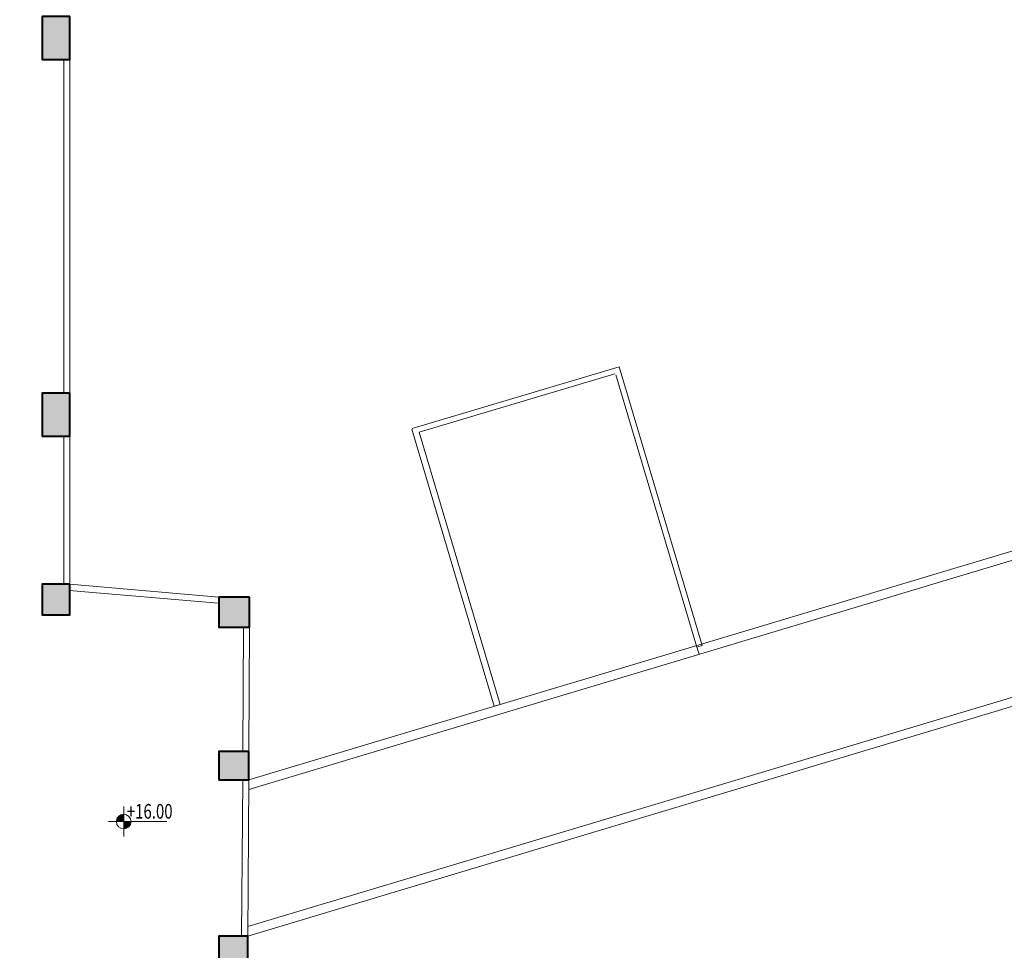
# Model space of a CAD drawing. Units: centimetres. Extents: x 7247 to 59169, y -109956 to -104434.
# Drawn here: x 48594 to 50199, y -108229 to -106712 of the extents above; entities that cross this region are included whole.
import ezdxf
from ezdxf.enums import TextEntityAlignment as Align

# ---------------------------------------------------------------- set-up
doc = ezdxf.new("R2010")
doc.units = ezdxf.units.CM
doc.header["$MEASUREMENT"] = 0
doc.layers.get('0').update_dxf_attribs({"linetype": 'CONTINUOUS'})
for name, color, linetype, lineweight in [('C_POZ', 1, 'CONTINUOUS', 9), ('Duvar Alcıpan', 40, 'CONTINUOUS', 13), ('KOLON', 3, 'CONTINUOUS', 40), ('merdiven', 6, 'CONTINUOUS', 18)]:
    doc.layers.add(name, color=color, linetype=linetype, lineweight=lineweight)
doc.layers.add('TARAMA', color=252, linetype='CONTINUOUS')
doc.styles.add('ATTRIBUTE', font='arial.ttf', dxfattribs={"width": 0.75})

# ---------------------------------------------------------------- blocks, each defined once
blk = doc.blocks.new('PLkot')
for p, q in [((0, 0.761), (0, -0.761)), ((-0.775, 0), (2.2, 0))]:
    blk.add_line(p, q)
at = {"const_width": 0.375}
for points in [[(0, 0.188, 0.414214), (-0.188, 0, 1)], [(0, -0.188, 0.414214), (0.188, 0, 1)]]:
    blk.add_lwpolyline(points, format="xyb", dxfattribs=at)
blk.add_circle((0, 0), 0.375)
at = {"style": 'ATTRIBUTE', "width": 0.75}
blk.add_attdef('KOT', text='', height=0.75, dxfattribs=at).set_placement((1.331, 0.147), align=Align.CENTER)

msp = doc.modelspace()

# ---------------------------------------------------------------- hatches: boundary and pattern name
at = {"layer": 'TARAMA'}
h = msp.add_hatch(dxfattribs=at)
h.set_pattern_fill('ANSI33', color=256, scale=40, style=0)
h.set_pattern_definition([(45, (-13291.441, -63715.606), (-7.0710678, 7.0710678), []), (45, (-13284.37, -63715.606), (-7.0710678, 7.0710678), [5, -2.5])])
h.paths.add_polyline_path([(47823.3, -105678.7), (47857.9, -105750.8), (47898.5, -105731.4), (47863.8, -105659.2)], flags=17)
h.paths.add_polyline_path([(47463.1, -105851.7), (47501, -105826.5), (47531.8, -105890.8), (47491.3, -105910.3)], flags=17)
h.paths.add_polyline_path([(46982.7, -106202.8), (47024.1, -106151.1), (47058.4, -106178.6), (47017.1, -106230.3)], flags=17)
h.paths.add_polyline_path([(48274.1, -106618.3), (48254.6, -106577.6), (48296.5, -106557.5), (48316, -106598.1)])
h.paths.add_polyline_path([(48758.1, -105477.7), (48713.1, -105477.7), (48713.1, -105527.7), (48758.1, -105527.7)], flags=17)
h.paths.add_polyline_path([(48675.4, -106397.6), (48630.4, -106397.6), (48630.4, -106447.6), (48675.4, -106447.6)], flags=17)
h.paths.add_polyline_path([(50240.4, -105040.7), (50321.6, -105040.7), (50321.6, -104996.7), (50240.4, -104996.7)])
h.paths.add_polyline_path([(50310.3, -106214), (50310.3, -106170), (50250.3, -106170), (50250.3, -106214)], flags=17)
h.paths.add_polyline_path([(50250.3, -106717.6), (50310.3, -106717.6), (50310.3, -106673.6), (50250.3, -106673.6)])
h.paths.add_polyline_path([(50250.3, -105614.4), (50316.5, -105614.4), (50316.5, -105570.4), (50250.3, -105570.4)], flags=16)
h.paths.add_polyline_path([(48675.4, -106706.8), (48630.4, -106706.8), (48630.4, -106776.8), (48675.4, -106776.8)])
h.paths.add_polyline_path([(47191.9, -107775.9), (47232.4, -107756.5), (47260.6, -107815.1), (47220, -107834.5)])
h.paths.add_polyline_path([(47409, -108227.2), (47449.6, -108207.7), (47477.7, -108266.3), (47437.2, -108285.8)])
h.paths.add_polyline_path([(48543.5, -108302.1), (48584.1, -108282.6), (48612.2, -108341.2), (48571.7, -108360.7)])
h.paths.add_polyline_path([(48806.8, -108896.5), (48787.3, -108855.9), (48845.9, -108827.8), (48865.4, -108868.4)])
h.paths.add_polyline_path([(48967.3, -107904.8), (48918.3, -107904.8), (48918.3, -107951.3), (48967.3, -107951.3)])
h.paths.add_polyline_path([(48965.3, -108206), (48918.3, -108206), (48918.3, -108252), (48965.3, -108252)])
h.paths.add_polyline_path([(48966.3, -108455.5), (48918.3, -108455.5), (48918.3, -108503.5), (48966.3, -108503.5)])
h.paths.add_polyline_path([(48964.3, -108758), (48918.3, -108758), (48918.3, -108806), (48964.3, -108806)])
h.paths.add_polyline_path([(48963.3, -109007.4), (48918.3, -109007.4), (48918.3, -109059.4), (48963.3, -109059.4)])
h.paths.add_polyline_path([(48345.2, -109098.2), (48411.4, -109098.2), (48411.4, -109054.2), (48345.2, -109054.2)])
h.paths.add_polyline_path([(48675.4, -107321.1), (48630.4, -107321.1), (48630.4, -107391.1), (48675.4, -107391.1)])
h.paths.add_polyline_path([(48675.4, -107632.3), (48630.4, -107632.3), (48630.4, -107682.3), (48675.4, -107682.3)])
h.paths.add_polyline_path([(48968.3, -107653.2), (48918.3, -107653.2), (48918.3, -107702.2), (48968.3, -107702.2)])
h.paths.add_polyline_path([(47003.8, -107383.6), (47044.4, -107364.1), (47016.3, -107305.5), (46975.7, -107325)])
h.paths.add_polyline_path([(50685.9, -107264.9), (50745.9, -107264.9), (50745.9, -107220.9), (50685.9, -107220.9)])
h.paths.add_polyline_path([(50685.9, -107863.9), (50745.9, -107863.9), (50745.9, -107819.9), (50685.9, -107819.9)])
h.paths.add_polyline_path([(50933.4, -107264.9), (50993.4, -107264.9), (50993.4, -107220.9), (50933.4, -107220.9)])
h.paths.add_polyline_path([(50933.4, -107863.9), (50993.4, -107863.9), (50993.4, -107819.9), (50933.4, -107819.9)])
h.paths.add_polyline_path([(51413.4, -107264.9), (51473.4, -107264.9), (51473.4, -107220.9), (51413.4, -107220.9)])
h.paths.add_polyline_path([(51413.4, -107863.9), (51473.4, -107863.9), (51473.4, -107819.9), (51413.4, -107819.9)])
h.paths.add_polyline_path([(50250.3, -107264.9), (50310.3, -107264.9), (50310.3, -107220.9), (50250.3, -107220.9)])
h.paths.add_polyline_path([(50250.3, -107863.9), (50310.3, -107863.9), (50310.3, -107819.9), (50250.3, -107819.9)])
h.paths.add_polyline_path([(51413.4, -109060.9), (51473.4, -109060.9), (51473.4, -109016.9), (51413.4, -109016.9)])
h.paths.add_polyline_path([(50953.4, -109000.9), (50953.4, -109060.9), (50997.4, -109060.9), (50997.4, -109000.9)])
h.paths.add_polyline_path([(51413.4, -108462.9), (51473.4, -108462.9), (51473.4, -108418.9), (51413.4, -108418.9)])
h.paths.add_polyline_path([(50933.4, -108462.9), (50993.4, -108462.9), (50993.4, -108418.9), (50933.4, -108418.9)])
h.paths.add_polyline_path([(50250.3, -109059.4), (50294.3, -109059.4), (50294.3, -109015.4), (50250.3, -109015.4)])
h.paths.add_polyline_path([(50250.3, -108462.9), (50310.3, -108462.9), (50310.3, -108418.9), (50250.3, -108418.9)])
h.paths.add_polyline_path([(50685.9, -108462.9), (50745.9, -108462.9), (50745.9, -108418.9), (50685.9, -108418.9)])
h.paths.add_polyline_path([(50685.9, -106717.6), (50745.9, -106717.6), (50745.9, -106673.6), (50685.9, -106673.6)])
h.paths.add_polyline_path([(51413.4, -106214), (51473.4, -106214), (51473.4, -106170), (51413.4, -106170)])
h.paths.add_polyline_path([(51413.4, -106263), (51473.4, -106263), (51473.4, -106219), (51413.4, -106219)])
h.paths.add_polyline_path([(51413.4, -106717.6), (51473.4, -106717.6), (51473.4, -106673.6), (51413.4, -106673.6)])
h.paths.add_polyline_path([(50933.4, -106717.6), (50993.4, -106717.6), (50993.4, -106673.6), (50933.4, -106673.6)])
h.paths.add_polyline_path([(50933.4, -106214), (50993.4, -106214), (50993.4, -106170), (50933.4, -106170)], flags=17)
h.paths.add_polyline_path([(50933.4, -106263), (50993.4, -106263), (50993.4, -106219), (50933.4, -106219)], flags=17)
h.paths.add_polyline_path([(50934.4, -105639.5), (50994.4, -105639.5), (50994.4, -105595.5), (50934.4, -105595.5)])
h.paths.add_polyline_path([(51413.4, -105639.5), (51473.4, -105639.5), (51473.4, -105595.5), (51413.4, -105595.5)])
h.paths.add_polyline_path([(50934.4, -105040.7), (50994.4, -105040.7), (50994.4, -104996.7), (50934.4, -104996.7)])
h.paths.add_polyline_path([(51413.4, -105040.7), (51473.4, -105040.7), (51473.4, -104996.7), (51413.4, -104996.7)])
h.paths.add_polyline_path([(46646.3, -106619.2), (46686.9, -106599.7), (46656.8, -106537), (46621.2, -106567)])
h.paths.add_polyline_path([(48801.4, -105118.7), (48758.2, -105122.8), (48758.2, -105136.6), (48758.2, -105192.3), (48801.4, -105183.7)])
h.paths.add_polyline_path([(50310.3, -106219), (50310.3, -106263), (50250.3, -106263), (50250.3, -106219)], flags=17)
h.paths.add_polyline_path([(47800.7, -109046), (47841.2, -109026.5), (47871.4, -109089.2), (47825.8, -109098.2)])
h.paths.add_polyline_path([(50725.9, -106219), (50725.9, -106263), (50745.9, -106263), (50745.9, -106219)], flags=17)
h.paths.add_polyline_path([(50725.9, -106170), (50725.9, -106214), (50745.9, -106214), (50745.9, -106170)], flags=17)
edge = h.paths.add_edge_path()
edge.add_line((46656.8, -106537), (46686.9, -106599.7))
edge.add_line((48708.1, -105220.2), (48753.2, -105211.4))
edge.add_line((48708.1, -105132), (48708.7, -105220))
edge.add_line((48753.2, -105122.8), (48753.2, -105211.8))
edge.add_line((48708.1, -105132.3), (48753.2, -105123.5))
edge.add_line((50994.4, -105610.5), (50994.4, -105633))

# ---------------------------------------------------------------- linework, layer by layer
at = {"layer": 'Duvar Alcıpan'}
msp.add_line((48630.4, -107678.4), (48630.4, -107678.4), dxfattribs=at)
at = {"layer": 'KOLON'}
for points in [[(48675.4, -106706.8), (48630.4, -106706.8), (48630.4, -106776.8), (48675.4, -106776.8)], [(48675.4, -107321.1), (48630.4, -107321.1), (48630.4, -107391.1), (48675.4, -107391.1)], [(48675.4, -107632.3), (48630.4, -107632.3), (48630.4, -107682.3), (48675.4, -107682.3)], [(48968.3, -107653.2), (48918.3, -107653.2), (48918.3, -107702.2), (48968.3, -107702.2)], [(48967.3, -107904.8), (48918.3, -107904.8), (48918.3, -107951.3), (48967.3, -107951.3)], [(48965.3, -108206), (48918.3, -108206), (48918.3, -108252), (48965.3, -108252)]]:
    msp.add_lwpolyline(points, close=True, dxfattribs=at)
at = {"layer": 'merdiven'}
for p, q in [((48665.4, -107321.1), (48665.4, -106776.8)), ((48675.4, -107321.1), (48675.4, -106776.8)), ((49570.9, -107277.9), (49233.3, -107378.5)), ((49244.6, -107384.6), (49563.6, -107289.6)), ((49565.3, -107290.8), (49697.5, -107734.7)), ((49570.9, -107277.9), (49706.2, -107732.1)), ((49232.7, -107379.5), (49367.3, -107831.3)), ((49244.6, -107384.6), (49376.8, -107828.5)), ((48665.4, -107632.3), (48665.4, -107391.1)), ((48675.4, -107632.3), (48675.4, -107391.1)), ((48967.2, -107967), (50250.3, -107581.5)), ((48967.3, -107951.3), (50250.3, -107566.5)), ((48917.4, -107663.2), (48674.5, -107642.3)), ((48918.3, -107653.2), (48675.4, -107632.3)), ((48957.3, -107904.7), (48958.3, -107702.1)), ((48967.3, -107904.8), (48968.3, -107702.2)), ((49706.2, -107732.1), (49697.5, -107734.7)), ((49697.5, -107734.7), (49701.1, -107746.5)), ((48965.3, -108190.3), (50250.3, -107804.9)), ((48965.3, -108206), (50250.3, -107819.9)), ((49376.8, -107828.5), (49367.3, -107831.3)), ((48955.3, -108205.9), (48957.3, -107951.2)), ((48965.3, -108206), (48967.3, -107951.3)), ((48967.3, -107967), (48967.3, -107951.3)), ((48965.3, -108206), (48965.3, -108190.3))]:
    msp.add_line(p, q, dxfattribs=at)

# ---------------------------------------------------------------- block references
at = {"layer": 'C_POZ', "color": 1, "xscale": 31.84999999999718, "yscale": 31.84999999999718, "zscale": 31.84999999999718}
msp.add_blockref('PLkot', (48763.2, -108019.1), dxfattribs=at).add_auto_attribs({'KOT': '+16.00'})

doc.saveas('drawing.dxf')
